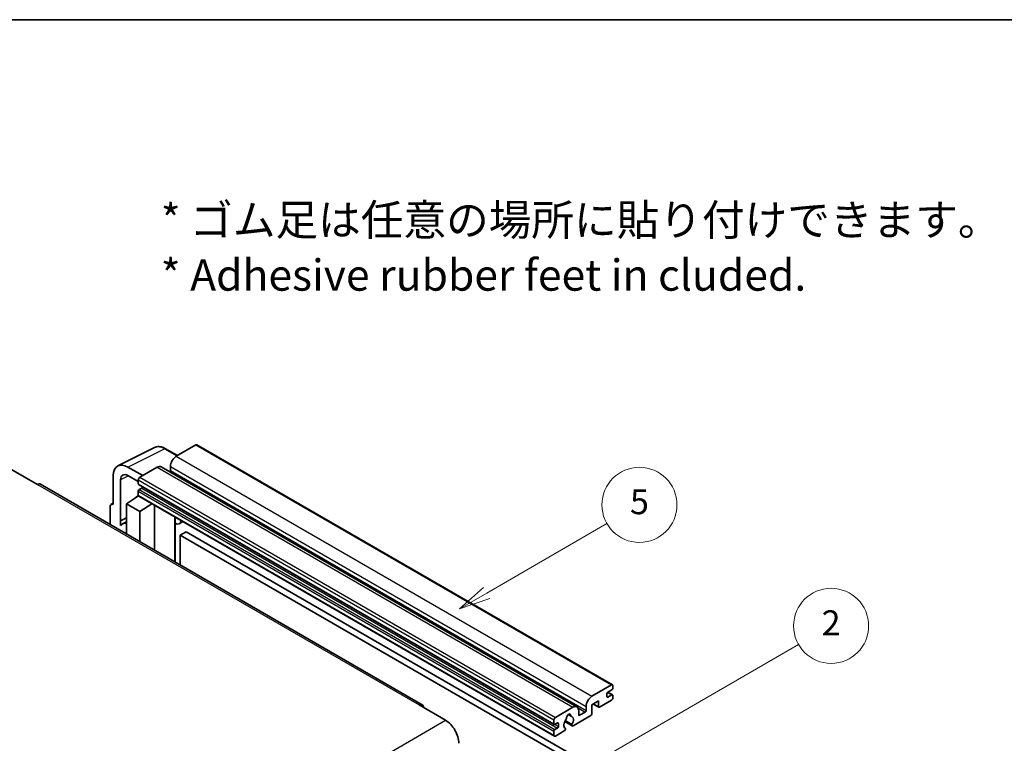
# Model space of a CAD drawing. Units: millimetres. Extents: x -1 to 10821, y 1 to 1547.
# Drawn here: x 255 to 491, y 671 to 844 of the extents above; entities that cross this region are included whole.
import ezdxf

# ---------------------------------------------------------------- set-up
doc = ezdxf.new("R2010")
doc.units = ezdxf.units.MM
for name, color, linetype, lineweight in [('Border (ISO)', 7, 'Continuous', 35), ('Symbol (ISO)', 7, 'Continuous', 18), ('Symbol (TK)', 100, 'Continuous', 18), ('Visible (ISO)', 7, 'Continuous', 35), ('Visible Narrow (ISO)', 7, 'Continuous', 25)]:
    doc.layers.add(name, color=color, linetype=linetype, lineweight=lineweight)
doc.styles.add('Note Text (TK)', font='MS PGothic.ttf')
doc.styles.add('Note Text (TK2)', font='MS PGothic.ttf')

# ---------------------------------------------------------------- blocks, each defined once
blk = doc.blocks.new('図面枠 tk図枠')
at = {"layer": 'Border (ISO)'}
blk.add_line((14.5, 289), (405.5, 289), dxfattribs=at)
blk = doc.blocks.new('バルーン5')
at = {"layer": 'Symbol (TK)', "color": 100}
for p, q in [((145.257, 229.291), (162.153, 239.046)), ((145.007, 229.724), (143.092, 228.041)), ((145.257, 229.291), (143.092, 228.041)), ((143.092, 228.041), (145.507, 228.858))]:
    blk.add_line(p, q, dxfattribs=at)
at = {"layer": 'Symbol (TK)'}
blk.add_circle((164.751, 240.546), 3, dxfattribs=at)
at = {"layer": 'Symbol (TK)', "color": 7, "insert": (164.751, 240.528), "char_height": 2, "attachment_point": 5, "style": 'Note Text (TK2)'}
blk.add_mtext('2', dxfattribs=at)
blk = doc.blocks.new('バルーン12')
at = {"layer": 'Symbol (TK)', "color": 100}
for p, q in [((137.21, 243.165), (146.827, 248.717)), ((136.96, 243.598), (135.045, 241.915)), ((137.21, 243.165), (135.045, 241.915)), ((135.045, 241.915), (137.46, 242.732))]:
    blk.add_line(p, q, dxfattribs=at)
at = {"layer": 'Symbol (TK)'}
blk.add_circle((149.425, 250.217), 3, dxfattribs=at)
at = {"layer": 'Symbol (TK)', "color": 7, "insert": (149.425, 250.211), "char_height": 2, "attachment_point": 5, "style": 'Note Text (TK2)'}
blk.add_mtext('5', dxfattribs=at)

msp = doc.modelspace()

# ---------------------------------------------------------------- linework, layer by layer
at = {"layer": 'Visible (ISO)'}
for p, q in [((278.5529, 737.3873), (287.3526, 741.7821)), ((297.2286, 742.3977), (292.5617, 739.7032)), ((297.4786, 742.4225), (397.1807, 684.8594)), ((292.8359, 739.8615), (289.995, 741.5017)), ((284.5007, 735.0492), (280.963, 737.0917)), ((287.9655, 737.0496), (283.7936, 734.641)), ((288.9655, 737.1487), (388.6676, 679.5857)), ((291.1475, 737.2538), (291.1475, 736.274)), ((252.8577, 736.5801), (259.2216, 732.9059)), ((277.4296, 735.0517), (277.4296, 728.109)), ((280.9652, 735.048), (283.44, 733.6191)), ((351.5419, 680.1121), (259.9716, 732.9802)), ((279.1985, 724.2283), (279.1985, 734.028)), ((283.44, 734.0286), (283.44, 733.0488)), ((283.5022, 732.9115), (383.2042, 675.3485)), ((280.6116, 728.3131), (283.4718, 730.2035)), ((282.8575, 729.8254), (283.4425, 730.3076)), ((283.44, 731.3342), (283.44, 730.3544)), ((283.5436, 730.1255), (383.2456, 672.5625)), ((284.2886, 732.069), (283.6522, 731.7016)), ((276.7225, 727.7012), (276.7225, 723.3091)), ((276.9472, 728.1684), (277.4296, 728.4093)), ((277.4296, 728.109), (277.4292, 728.1092)), ((280.6116, 728.3131), (280.6116, 721.0637)), ((283.7936, 726.476), (280.6116, 728.3131)), ((282.8801, 729.8124), (282.8575, 729.8254)), ((282.8575, 729.8254), (282.8575, 729.7974)), ((283.7936, 726.476), (286.7267, 728.2877)), ((287.3291, 717.1854), (287.3291, 727.9399)), ((283.7936, 719.2266), (283.7936, 726.476)), ((279.1985, 724.2283), (280.6116, 724.934)), ((279.1989, 724.228), (279.1985, 724.2283)), ((279.1989, 724.228), (280.6116, 724.9336)), ((279.1989, 723.0581), (279.1989, 724.228)), ((280.6116, 724), (279.6508, 723.4453)), ((292.2505, 724.8355), (292.4255, 724.9975)), ((292.2522, 724.8371), (292.2522, 714.343)), ((294.1324, 724.012), (293.2789, 723.5192)), ((294.9305, 721.5974), (293.5163, 720.7809)), ((293.5163, 713.6132), (293.5163, 720.7809)), ((293.5163, 720.7809), (391.4506, 664.2386)), ((294.9305, 721.5974), (392.8648, 665.055)), ((392.2638, 682.1402), (396.9307, 684.8347)), ((395.87, 682.7526), (395.87, 682.0178)), ((397.0721, 683.6916), (396.0821, 683.12)), ((396.0993, 683.1299), (397.2221, 682.4817)), ((397.2842, 684.6306), (397.2842, 684.059)), ((393.8194, 680.9971), (392.2638, 680.099)), ((392.5709, 680.2763), (393.9022, 679.5076)), ((393.8194, 679.6907), (393.8194, 680.9971)), ((396.9307, 681.1604), (394.1022, 679.5275)), ((396.0821, 681.8953), (397.0721, 682.4668)), ((397.2842, 682.3444), (397.2842, 681.7728)), ((350.7919, 680.0378), (357.1559, 676.3635)), ((383.4956, 677.078), (387.6676, 679.4866)), ((389.0818, 678.6701), (389.0818, 677.6903)), ((389.2939, 677.5679), (390.6374, 678.3435)), ((390.8495, 678.711), (390.8495, 679.6907)), ((392.2638, 680.099), (392.2638, 677.9761)), ((383.1421, 675.4858), (383.1421, 676.4656)), ((383.9906, 675.7307), (383.3542, 675.3633)), ((384.2027, 674.8734), (384.2027, 675.6083)), ((385.7266, 676.043), (387.521, 675.007)), ((387.4663, 675.3481), (385.8458, 676.2836)), ((386.5589, 677.7287), (387.2485, 677.3305)), ((391.9809, 677.4862), (387.721, 675.0268)), ((383.1421, 672.7914), (383.1421, 673.7711)), ((383.3542, 674.1386), (383.9906, 674.506)), ((385.6342, 673.8219), (383.4956, 672.5872)), ((385.8458, 674.4623), (385.889, 674.4374))]:
    msp.add_line(p, q, dxfattribs=at)
for centre, major_axis, ratio, start_param, end_param in [((297.2286, 741.9894), (0.25, 0.433), 0.57735027, 0, 0.78539816), ((292.5617, 738.0703), (-1, -1.7321), 0.57735027, 3.92699082, 5.49778714), ((280.9673, 733.0042), (-2.503, 4.3354), 0.5766475, 5.49839613, 7.06797448), ((287.9655, 735.4166), (1, 1.7321), 0.57735027, 0, 0.78539816), ((280.9673, 733.0042), (-1.2515, 2.1677), 0.5766475, 5.49839613, 7.06797448), ((283.7936, 734.2327), (-0.25, -0.433), 0.57735027, 3.92699082, 5.49778714), ((290.9354, 736.1515), (-0.15, -0.2598), 0.57735027, 1.15447238, 2.35619449), ((259.2216, 731.6812), (0.75, 1.299), 0.57735027, 0, 0.78539816), ((283.6522, 733.1713), (-0.15, -0.2598), 0.57735027, 5.49778714, 6.28318531), ((284.2886, 732.314), (-0.15, -0.2598), 0.57735027, 0.78539816, 1.99787491), ((283.6522, 731.4566), (-0.15, -0.2598), 0.57735027, 3.92699082, 5.49778714), ((283.7936, 730.5585), (-0.25, -0.433), 0.57735027, 5.49778714, 6.28318531), ((277.43, 727.2918), (-0.5006, 0.8671), 0.5766475, 5.49839613, 7.06797448), ((282.0258, 719.3317), (-2.375, 4.1136), 0.57735027, 5.93239267, 6.4981299), ((291.7522, 725.0556), (-0.4996, 0.2183), 0.0957488, 2.43291877, 3.09977496), ((292.2789, 725.2513), (1, -1.7321), 0.57735027, 5.47896434, 6.96484411), ((396.0821, 682.8751), (-0.15, -0.2598), 0.57735027, 3.92699082, 5.49778714), ((396.9307, 684.4264), (0.25, 0.433), 0.57735027, 5.49778714, 7.06858347), ((397.0721, 683.9365), (-0.15, -0.2598), 0.57735027, 0.78539816, 2.35619449), ((350.7919, 678.813), (0.75, 1.299), 0.57735027, 5.49778714, 7.06858347), ((392.2638, 680.5072), (1, 1.7321), 0.57735027, 0.78539816, 2.35619449), ((396.0821, 682.1402), (-0.15, -0.2598), 0.57735027, 5.49778714, 7.06858347), ((396.9307, 681.5687), (-0.25, -0.433), 0.57735027, 0.78539816, 2.35619449), ((397.0721, 682.2219), (0.15, 0.2598), 0.57735027, 5.49778714, 7.06858347), ((386.6776, 677.2004), (0.375, 0.6495), 0.57735027, 5.4356982, 8.70146874), ((387.6676, 677.8536), (1, 1.7321), 0.57735027, 5.49778714, 7.06858347), ((390.6374, 678.5885), (0.15, 0.2598), 0.57735027, 3.92699082, 5.49778714), ((391.9809, 677.8128), (-0.2, -0.3464), 0.57735027, 0.78539816, 2.35619449), ((394.1022, 679.854), (-0.2, -0.3464), 0.57735027, 5.49778714, 7.06858347), ((357.1559, 672.6893), (2.25, -3.8971), 0.57735027, 0.78539816, 2.35619449), ((383.4956, 676.6697), (0.25, 0.433), 0.57735027, 0.78539816, 2.35619449), ((383.9906, 675.4858), (0.15, 0.2598), 0.57735027, 5.49778714, 7.06858347), ((386.6776, 675.8532), (-0.8105, -1.4038), 0.57735027, 4.44838985, 6.30980171), ((385.9366, 676.7194), (-0.15, -0.2598), 0.57735027, 1.71584878, 2.41828344), ((387.4186, 677.5751), (-0.15, -0.2598), 0.57735027, 5.4356982, 6.13813286), ((386.6776, 675.8532), (0.8105, 1.4038), 0.57735027, 4.68577258, 6.54718444), ((389.2939, 677.8128), (-0.15, -0.2598), 0.57735027, 5.49778714, 7.06858347), ((383.3542, 675.6083), (-0.15, -0.2598), 0.57735027, 5.49778714, 7.06858347), ((383.3542, 673.8936), (0.15, 0.2598), 0.57735027, 0.78539816, 2.35619449), ((383.9906, 674.7509), (0.15, 0.2598), 0.57735027, 3.92699082, 5.49778714), ((385.6342, 674.1485), (0.2, 0.3464), 0.57735027, 3.92699082, 5.9469406), ((387.721, 675.3534), (-0.2, -0.3464), 0.57735027, 5.04863368, 7.06858347), ((383.4956, 672.9955), (-0.25, -0.433), 0.57735027, 5.49778714, 7.06858347)]:
    msp.add_ellipse(centre, major_axis=major_axis, ratio=ratio, start_param=start_param, end_param=end_param, dxfattribs=at)
msp.add_open_spline([(289.995, 741.5017), (289.8171, 741.6044), (289.6371, 741.693), (289.2752, 741.8388), (289.0933, 741.896), (288.7303, 741.9759), (288.5492, 741.9985), (288.1914, 742.0054), (288.0148, 741.9896), (287.6729, 741.9167), (287.5076, 741.8595), (287.3526, 741.7821)], degree=3, knots=[-0.784789176, -0.784789176, -0.784789176, -0.784789176, -0.634804167, -0.634804167, -0.484819157, -0.484819157, -0.334834148, -0.334834148, -0.184849139, -0.184849139, -0.03486413, -0.03486413, -0.03486413, -0.03486413], dxfattribs=at)
at = {"layer": 'Visible Narrow (ISO)'}
for p, q in [((297.2286, 742.3977), (396.9307, 684.8347)), ((280.963, 737.0917), (289.7574, 741.4838)), ((289.7574, 741.4838), (292.7016, 739.784)), ((292.5617, 739.7032), (392.2638, 682.1402)), ((287.9655, 737.0496), (387.6676, 679.4866)), ((291.1475, 737.2538), (390.8495, 679.6907)), ((281.093, 734.9742), (279.1985, 734.028)), ((283.7936, 734.641), (383.4956, 677.078)), ((291.1475, 736.274), (390.8495, 678.711)), ((259.2216, 732.9059), (350.7919, 680.0378)), ((283.44, 734.0286), (383.1421, 676.4656)), ((283.44, 733.0488), (383.1421, 675.4858)), ((283.44, 731.3342), (383.1421, 673.7711)), ((283.44, 730.3544), (383.1421, 672.7914)), ((283.6522, 731.7016), (383.3542, 674.1386)), ((284.2886, 732.069), (383.9906, 674.506)), ((277.4292, 728.1092), (277.4296, 728.1095)), ((292.1179, 724.8588), (292.3284, 725.0536)), ((292.1179, 724.8588), (292.1179, 714.4205)), ((396.0206, 683.0739), (397.0721, 682.4668)), ((392.688, 680.3439), (393.8194, 679.6907)), ((395.87, 682.0178), (396.0821, 681.8953)), ((388.9201, 679.335), (390.6374, 678.3435)), ((265.5856, 623.4954), (357.1559, 676.3635)), ((383.9906, 675.7307), (384.2027, 675.6083)), ((386.6447, 677.7926), (387.2069, 677.468)), ((389.0818, 677.6903), (389.2939, 677.5679)), ((383.3542, 675.3633), (384.2027, 674.8734))]:
    msp.add_line(p, q, dxfattribs=at)
for centre, major_axis, ratio, start_param, end_param in [((289.7489, 737.39), (-2.4763, 4.3494), 0.57677384, 5.50187364, 6.25179868), ((289.745, 741.0687), (0.25, 0.433), 0.57735027, 0, 0.75049158)]:
    msp.add_ellipse(centre, major_axis=major_axis, ratio=ratio, start_param=start_param, end_param=end_param, dxfattribs=at)

# ---------------------------------------------------------------- block references
at = {"xscale": 3, "yscale": 3, "zscale": 3}
msp.add_blockref('図面枠 tk図枠', (-44.6164, -22.6177), dxfattribs=at)
at = {"layer": 'Symbol (TK)', "xscale": 3, "yscale": 3, "zscale": 3}
for name in ['バルーン12', 'バルーン5']:
    msp.add_blockref(name, (-44.6164, -22.6177), dxfattribs=at)

# ---------------------------------------------------------------- texts
at = {"layer": 'Symbol (ISO)', "color": 7, "insert": (288.8091, 789.7605), "char_height": 7.5, "width": 208.464918, "attachment_point": 4, "line_spacing_factor": 1.058182, "style": 'Note Text (TK)'}
msp.add_mtext('{\\fＭＳ Ｐゴシック|b0|i0;* ゴム足は任意の場所に貼り付けできます。\\P\\fＭＳ Ｐゴシック|b0|i0;* Adhesive rubber feet in cluded.}', dxfattribs=at)

doc.saveas('drawing.dxf')
